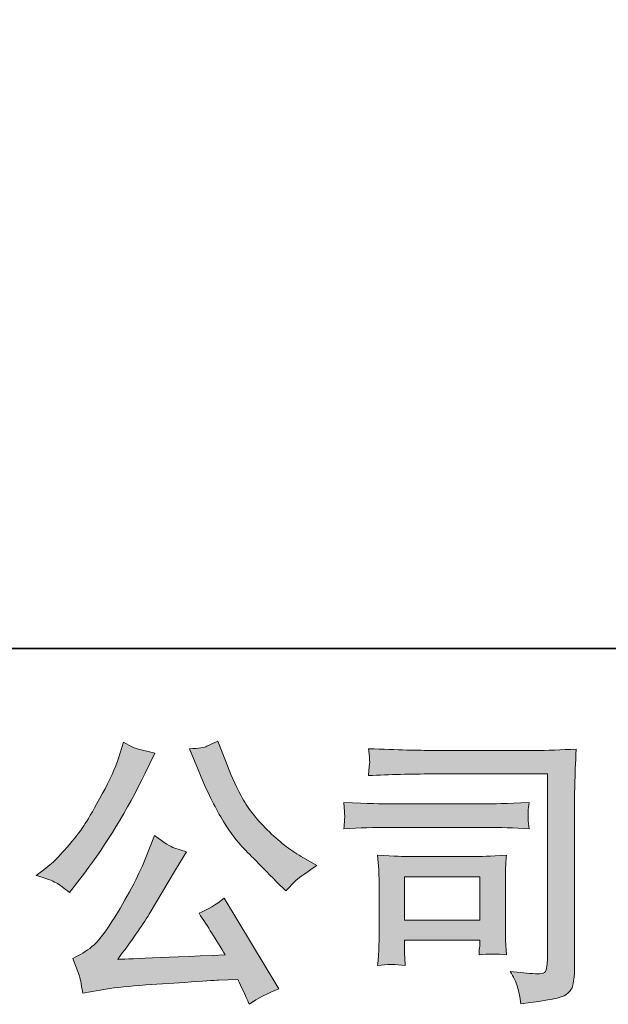
# Model space of a CAD drawing. Units: inches. Extents: x 11 to 116, y 230 to 279.
# Drawn here: x 20 to 24, y 230 to 237 of the extents above; entities that cross this region are included whole.
import ezdxf

# ---------------------------------------------------------------- set-up
doc = ezdxf.new("R2010")
doc.units = ezdxf.units.IN
doc.header["$MEASUREMENT"] = 0
doc.layers.add('图层 1', color=7, linetype='Continuous')

msp = doc.modelspace()

# ---------------------------------------------------------------- hatches: boundary and pattern name
at = {"layer": '图层 1'}
h = msp.add_hatch(color=256, dxfattribs=at)
h.dxf.hatch_style = 2
edge = h.paths.add_edge_path()
edge.add_spline(control_points=[(21.4502, 231.2992), (21.5026, 231.1683), (21.5561, 231.056), (21.6123, 230.9623), (21.6679, 230.8686), (21.7163, 230.8004), (21.7561, 230.7577), (21.7961, 230.7149), (21.8834, 230.6261), (22.0186, 230.491), (22.0186, 230.491), (22.085, 230.4249), (22.085, 230.4249), (22.085, 230.4249), (22.1551, 230.4972), (22.1551, 230.4972), (22.1647, 230.5082), (22.2166, 230.5454), (22.3101, 230.6088), (22.3101, 230.6088), (22.1964, 230.675), (22.1964, 230.675), (22.1163, 230.7205), (22.0345, 230.7845), (21.9506, 230.8676), (21.8662, 230.9499), (21.803, 231.0326), (21.7604, 231.1146), (21.7177, 231.1966), (21.6803, 231.2793), (21.6486, 231.3633), (21.6486, 231.3633), (21.5908, 231.5121), (21.5908, 231.5121), (21.5908, 231.5121), (21.5103, 231.4749), (21.5103, 231.4749), (21.4952, 231.4667), (21.4535, 231.4605), (21.3861, 231.4563), (21.3861, 231.4563), (21.4502, 231.2992), (21.4502, 231.2992)], knot_values=[0, 0, 0, 0, 1, 1, 1, 2, 2, 2, 3, 3, 3, 4, 4, 4, 5, 5, 5, 6, 6, 6, 7, 7, 7, 8, 8, 8, 9, 9, 9, 10, 10, 10, 11, 11, 11, 12, 12, 12, 13, 13, 13, 14, 14, 14, 14], degree=3, periodic=0)
edge = h.paths.add_edge_path()
edge.add_spline(control_points=[(21.0637, 230.6543), (21.039, 230.5937), (21.0058, 230.5248), (20.9651, 230.4476), (20.9243, 230.3704), (20.8769, 230.2884), (20.8216, 230.2009), (20.7667, 230.1134), (20.7179, 230.0528), (20.6756, 230.019), (20.6335, 229.9856), (20.5874, 229.9563), (20.5366, 229.9329), (20.5366, 229.9329), (20.5843, 229.811), (20.5843, 229.811), (20.5894, 229.7972), (20.5981, 229.7538), (20.6089, 229.6807), (20.6089, 229.6807), (20.7782, 229.7097), (20.7782, 229.7097), (20.8513, 229.7221), (20.9479, 229.7324), (21.0678, 229.7407), (21.0678, 229.7407), (21.3508, 229.7593), (21.3508, 229.7593), (21.4831, 229.7689), (21.5653, 229.7744), (21.597, 229.7758), (21.597, 229.7758), (21.7353, 229.7799), (21.7353, 229.7799), (21.7628, 229.7276), (21.7907, 229.6676), (21.8183, 229.6001), (21.8814, 229.6442), (21.9537, 229.6814), (22.0352, 229.7117), (22.0352, 229.7117), (21.6362, 230.3711), (21.6362, 230.3711), (21.5784, 230.3243), (21.5177, 230.2878), (21.4542, 230.2616), (21.5163, 230.1679), (21.5797, 230.0673), (21.6443, 229.9598), (21.1303, 229.9377), (20.87, 229.9267), (20.8633, 229.9267), (20.9624, 230.0604), (21.039, 230.1699), (21.0926, 230.2554), (21.0926, 230.2554), (21.2828, 230.5778), (21.2828, 230.5778), (21.2828, 230.5778), (21.3636, 230.7081), (21.3636, 230.7081), (21.3636, 230.7081), (21.2724, 230.737), (21.2724, 230.737), (21.2502, 230.7425), (21.2034, 230.7721), (21.1317, 230.8259), (21.1317, 230.8259), (21.0637, 230.6543), (21.0637, 230.6543)], knot_values=[0, 0, 0, 0, 1, 1, 1, 2, 2, 2, 3, 3, 3, 4, 4, 4, 5, 5, 5, 6, 6, 6, 7, 7, 7, 8, 8, 8, 9, 9, 9, 10, 10, 10, 11, 11, 11, 12, 12, 12, 13, 13, 13, 14, 14, 14, 15, 15, 15, 16, 16, 16, 17, 17, 17, 18, 18, 18, 19, 19, 19, 20, 20, 20, 21, 21, 21, 22, 22, 22, 23, 23, 23, 23], degree=3, periodic=0)
edge = h.paths.add_edge_path()
edge.add_spline(control_points=[(20.4153, 230.4827), (20.4406, 230.4676), (20.4739, 230.4442), (20.5136, 230.4125), (20.5136, 230.4125), (20.6213, 230.553), (20.6213, 230.553), (20.7825, 230.7652), (20.93, 231.0078), (21.0637, 231.2806), (21.0637, 231.2806), (21.1338, 231.4257), (21.1338, 231.4257), (21.1338, 231.4257), (21.0058, 231.4563), (21.0058, 231.4563), (20.9949, 231.4577), (20.9617, 231.4736), (20.9067, 231.5039), (20.9067, 231.5039), (20.8692, 231.3881), (20.8692, 231.3881), (20.8459, 231.3165), (20.8065, 231.2303), (20.7514, 231.129), (20.6964, 231.0278), (20.6551, 230.9558), (20.6277, 230.9127), (20.6001, 230.87), (20.5614, 230.8197), (20.5119, 230.7611), (20.4621, 230.7025), (20.423, 230.6598), (20.3941, 230.6336), (20.3652, 230.6075), (20.3242, 230.5751), (20.272, 230.5365), (20.3423, 230.5158), (20.3898, 230.4979), (20.4153, 230.4827)], knot_values=[0, 0, 0, 0, 0.352778, 0.352778, 0.352778, 0.705556, 0.705556, 0.705556, 1.058333, 1.058333, 1.058333, 1.411111, 1.411111, 1.411111, 1.763889, 1.763889, 1.763889, 2.116667, 2.116667, 2.116667, 2.469444, 2.469444, 2.469444, 2.822222, 2.822222, 2.822222, 3.175, 3.175, 3.175, 3.527778, 3.527778, 3.527778, 3.880556, 3.880556, 3.880556, 4.233333, 4.233333, 4.233333, 4.586111, 4.586111, 4.586111, 4.586111], degree=3, periodic=0)
edge.add_line((20.4153, 230.4827), (20.4153, 230.4827))
h = msp.add_hatch(color=256, dxfattribs=at)
h.dxf.hatch_style = 2
h.paths.add_polyline_path([(22.9474, 230.5268), (23.4961, 230.5268), (23.4961, 230.2126), (22.9474, 230.2126)])
edge = h.paths.add_edge_path()
edge.add_spline(control_points=[(23.1493, 231.2737), (23.1493, 231.2737), (23.9865, 231.2737), (23.9865, 231.2737), (23.9865, 231.2737), (23.9865, 229.9302), (23.9865, 229.9302), (23.9865, 229.9302), (23.9844, 229.895), (23.9844, 229.895), (23.9829, 229.8716), (23.9791, 229.853), (23.9727, 229.8392), (23.9663, 229.8254), (23.9424, 229.8199), (23.8997, 229.8227), (23.8445, 229.824), (23.7832, 229.8296), (23.7159, 229.8392), (23.7405, 229.8006), (23.7579, 229.7634), (23.7681, 229.7276), (23.7784, 229.6918), (23.7875, 229.6504), (23.7942, 229.6036), (23.9865, 229.627), (24.0962, 229.649), (24.1208, 229.6697), (24.1463, 229.6904), (24.1608, 229.7069), (24.1649, 229.7186), (24.1699, 229.7303), (24.173, 229.7476), (24.1766, 229.7706), (24.1801, 229.793), (24.1822, 229.8075), (24.1822, 229.8147), (24.1822, 229.8147), (24.1822, 231.0009), (24.1822, 231.0009), (24.1822, 231.0615), (24.1828, 231.1263), (24.1851, 231.1959), (24.1868, 231.2655), (24.1904, 231.3516), (24.1946, 231.455), (24.0862, 231.4481), (23.9851, 231.4446), (23.8895, 231.4446), (23.8895, 231.4446), (23.1514, 231.4446), (23.1514, 231.4446), (23.0561, 231.4446), (22.9013, 231.4487), (22.6865, 231.457), (22.6918, 231.404), (22.6946, 231.3709), (22.6946, 231.3585), (22.6932, 231.3482), (22.6903, 231.3158), (22.6865, 231.2613), (22.8406, 231.2699), (22.9952, 231.2737), (23.1493, 231.2737)], knot_values=[0, 0, 0, 0, 0.352778, 0.352778, 0.352778, 0.705556, 0.705556, 0.705556, 1.058333, 1.058333, 1.058333, 1.411111, 1.411111, 1.411111, 1.763889, 1.763889, 1.763889, 2.116667, 2.116667, 2.116667, 2.469444, 2.469444, 2.469444, 2.822222, 2.822222, 2.822222, 3.175, 3.175, 3.175, 3.527778, 3.527778, 3.527778, 3.880556, 3.880556, 3.880556, 4.233333, 4.233333, 4.233333, 4.586111, 4.586111, 4.586111, 4.938889, 4.938889, 4.938889, 5.291667, 5.291667, 5.291667, 5.644444, 5.644444, 5.644444, 5.997222, 5.997222, 5.997222, 6.35, 6.35, 6.35, 6.702778, 6.702778, 6.702778, 7.055556, 7.055556, 7.055556, 7.408333, 7.408333, 7.408333, 7.408333], degree=3, periodic=0)
edge.add_line((23.1493, 231.2737), (23.1493, 231.2737))
edge = h.paths.add_edge_path()
edge.add_spline(control_points=[(22.8319, 230.8851), (22.8319, 230.8851), (23.5426, 230.8851), (23.5426, 230.8851), (23.6394, 230.8851), (23.7427, 230.8817), (23.8528, 230.8748), (23.8528, 230.8748), (23.8468, 230.9334), (23.8468, 230.9334), (23.8468, 230.9334), (23.8454, 230.9458), (23.8468, 230.9706), (23.8468, 230.9706), (23.8468, 231.0036), (23.8468, 231.0036), (23.8468, 231.0167), (23.8485, 231.0374), (23.8528, 231.0663), (23.6862, 231.0595), (23.5839, 231.056), (23.5469, 231.056), (23.5469, 231.056), (22.8339, 231.056), (22.8339, 231.056), (22.7938, 231.056), (22.6851, 231.0595), (22.5072, 231.0663), (22.5101, 231.014), (22.5118, 230.9816), (22.5132, 230.9685), (22.5132, 230.9568), (22.5125, 230.9451), (22.5118, 230.9334), (22.5111, 230.9216), (22.5101, 230.9024), (22.5072, 230.8748), (22.6215, 230.8817), (22.7299, 230.8851), (22.8319, 230.8851)], knot_values=[0, 0, 0, 0, 0.352778, 0.352778, 0.352778, 0.705556, 0.705556, 0.705556, 1.058333, 1.058333, 1.058333, 1.411111, 1.411111, 1.411111, 1.763889, 1.763889, 1.763889, 2.116667, 2.116667, 2.116667, 2.469444, 2.469444, 2.469444, 2.822222, 2.822222, 2.822222, 3.175, 3.175, 3.175, 3.527778, 3.527778, 3.527778, 3.880556, 3.880556, 3.880556, 4.233333, 4.233333, 4.233333, 4.586111, 4.586111, 4.586111, 4.586111], degree=3, periodic=0)
edge.add_line((22.8319, 230.8851), (22.8319, 230.8851))
edge = h.paths.add_edge_path()
edge.add_spline(control_points=[(22.9535, 229.8826), (22.9497, 229.9322), (22.9474, 229.9687), (22.9474, 229.9922), (22.9474, 229.9922), (22.9474, 230.0666), (22.9474, 230.0666), (22.9474, 230.0666), (23.4957, 230.0666), (23.4957, 230.0666), (23.4957, 230.0666), (23.4957, 230.0397), (23.4957, 230.0397), (23.4957, 230.0369), (23.4947, 230.0273), (23.4926, 230.0101), (23.4904, 229.9929), (23.4897, 229.9756), (23.4897, 229.9591), (23.5539, 229.9674), (23.6199, 229.9674), (23.6886, 229.9591), (23.6886, 229.9591), (23.6826, 230.0666), (23.6826, 230.0666), (23.6812, 230.0872), (23.6806, 230.1203), (23.6806, 230.1665), (23.6806, 230.1665), (23.6806, 230.4834), (23.6806, 230.4834), (23.6806, 230.5186), (23.6806, 230.5496), (23.6812, 230.5758), (23.6819, 230.6026), (23.6849, 230.6385), (23.6886, 230.6832), (23.567, 230.6764), (23.4926, 230.6729), (23.4644, 230.6729), (23.4644, 230.6729), (22.9743, 230.6729), (22.9743, 230.6729), (22.9511, 230.6729), (22.8773, 230.6764), (22.7524, 230.6832), (22.7524, 230.6832), (22.7605, 230.5771), (22.7605, 230.5771), (22.7619, 230.5606), (22.7626, 230.5275), (22.7626, 230.4772), (22.7626, 230.4772), (22.7626, 230.0976), (22.7626, 230.0976), (22.7626, 230.0521), (22.7619, 230.0163), (22.7605, 229.9901), (22.7595, 229.9639), (22.7566, 229.9281), (22.7524, 229.8826), (22.8174, 229.8909), (22.884, 229.8909), (22.9535, 229.8826)], knot_values=[0, 0, 0, 0, 0.352778, 0.352778, 0.352778, 0.705556, 0.705556, 0.705556, 1.058333, 1.058333, 1.058333, 1.411111, 1.411111, 1.411111, 1.763889, 1.763889, 1.763889, 2.116667, 2.116667, 2.116667, 2.469444, 2.469444, 2.469444, 2.822222, 2.822222, 2.822222, 3.175, 3.175, 3.175, 3.527778, 3.527778, 3.527778, 3.880556, 3.880556, 3.880556, 4.233333, 4.233333, 4.233333, 4.586111, 4.586111, 4.586111, 4.938889, 4.938889, 4.938889, 5.291667, 5.291667, 5.291667, 5.644444, 5.644444, 5.644444, 5.997222, 5.997222, 5.997222, 6.35, 6.35, 6.35, 6.702778, 6.702778, 6.702778, 7.055556, 7.055556, 7.055556, 7.408333, 7.408333, 7.408333, 7.408333], degree=3, periodic=0)
edge.add_line((22.9535, 229.8826), (22.9535, 229.8826))

# ---------------------------------------------------------------- linework, layer by layer
at = {"layer": '图层 1', "lineweight": 35}
msp.add_lwpolyline([(115.77, 232.1846), (10.7699, 232.1846), (10.7699, 276.1847), (115.77, 276.1847), (115.77, 232.1846)], dxfattribs=at)
at = {"layer": '图层 1', "lineweight": 0}
msp.add_lwpolyline([(22.9474, 230.5268), (23.4961, 230.5268), (23.4961, 230.2126), (22.9474, 230.2126), (22.9474, 230.5268)], dxfattribs=at)
for points, knots in [([(20.4153, 230.4827), (20.4406, 230.4676), (20.4739, 230.4442), (20.5136, 230.4125), (20.5136, 230.4125), (20.6213, 230.553), (20.6213, 230.553), (20.7825, 230.7652), (20.93, 231.0078), (21.0637, 231.2806), (21.0637, 231.2806), (21.1338, 231.4257), (21.1338, 231.4257), (21.1338, 231.4257), (21.0058, 231.4563), (21.0058, 231.4563), (20.9949, 231.4577), (20.9617, 231.4736), (20.9067, 231.5039), (20.9067, 231.5039), (20.8692, 231.3881), (20.8692, 231.3881), (20.8459, 231.3165), (20.8065, 231.2303), (20.7514, 231.129), (20.6964, 231.0278), (20.6551, 230.9558), (20.6277, 230.9127), (20.6001, 230.87), (20.5614, 230.8197), (20.5119, 230.7611), (20.4621, 230.7025), (20.423, 230.6598), (20.3941, 230.6336), (20.3652, 230.6075), (20.3242, 230.5751), (20.272, 230.5365), (20.3423, 230.5158), (20.3898, 230.4979), (20.4153, 230.4827)], [0, 0, 0, 0, 1, 1, 1, 2, 2, 2, 3, 3, 3, 4, 4, 4, 5, 5, 5, 6, 6, 6, 7, 7, 7, 8, 8, 8, 9, 9, 9, 10, 10, 10, 11, 11, 11, 12, 12, 12, 13, 13, 13, 13]), ([(21.4502, 231.2992), (21.5026, 231.1683), (21.5561, 231.056), (21.6123, 230.9623), (21.6679, 230.8686), (21.7163, 230.8004), (21.7561, 230.7577), (21.7961, 230.7149), (21.8834, 230.6261), (22.0186, 230.491), (22.0186, 230.491), (22.085, 230.4249), (22.085, 230.4249), (22.085, 230.4249), (22.1551, 230.4972), (22.1551, 230.4972), (22.1647, 230.5082), (22.2166, 230.5454), (22.3101, 230.6088), (22.3101, 230.6088), (22.1964, 230.675), (22.1964, 230.675), (22.1163, 230.7205), (22.0345, 230.7845), (21.9506, 230.8676), (21.8662, 230.9499), (21.803, 231.0326), (21.7604, 231.1146), (21.7177, 231.1966), (21.6803, 231.2793), (21.6486, 231.3633), (21.6486, 231.3633), (21.5908, 231.5121), (21.5908, 231.5121), (21.5908, 231.5121), (21.5103, 231.4749), (21.5103, 231.4749), (21.4952, 231.4667), (21.4535, 231.4605), (21.3861, 231.4563), (21.3861, 231.4563), (21.4502, 231.2992), (21.4502, 231.2992)], [0, 0, 0, 0, 1, 1, 1, 2, 2, 2, 3, 3, 3, 4, 4, 4, 5, 5, 5, 6, 6, 6, 7, 7, 7, 8, 8, 8, 9, 9, 9, 10, 10, 10, 11, 11, 11, 12, 12, 12, 13, 13, 13, 14, 14, 14, 14]), ([(23.1493, 231.2737), (23.1493, 231.2737), (23.9865, 231.2737), (23.9865, 231.2737), (23.9865, 231.2737), (23.9865, 229.9302), (23.9865, 229.9302), (23.9865, 229.9302), (23.9844, 229.895), (23.9844, 229.895), (23.9829, 229.8716), (23.9791, 229.853), (23.9727, 229.8392), (23.9663, 229.8254), (23.9424, 229.8199), (23.8997, 229.8227), (23.8445, 229.824), (23.7832, 229.8296), (23.7159, 229.8392), (23.7405, 229.8006), (23.7579, 229.7634), (23.7681, 229.7276), (23.7784, 229.6918), (23.7875, 229.6504), (23.7942, 229.6036), (23.9865, 229.627), (24.0962, 229.649), (24.1208, 229.6697), (24.1463, 229.6904), (24.1608, 229.7069), (24.1649, 229.7186), (24.1699, 229.7303), (24.173, 229.7476), (24.1766, 229.7706), (24.1801, 229.793), (24.1822, 229.8075), (24.1822, 229.8147), (24.1822, 229.8147), (24.1822, 231.0009), (24.1822, 231.0009), (24.1822, 231.0615), (24.1828, 231.1263), (24.1851, 231.1959), (24.1868, 231.2655), (24.1904, 231.3516), (24.1946, 231.455), (24.0862, 231.4481), (23.9851, 231.4446), (23.8895, 231.4446), (23.8895, 231.4446), (23.1514, 231.4446), (23.1514, 231.4446), (23.0561, 231.4446), (22.9013, 231.4487), (22.6865, 231.457), (22.6918, 231.404), (22.6946, 231.3709), (22.6946, 231.3585), (22.6932, 231.3482), (22.6903, 231.3158), (22.6865, 231.2613), (22.8406, 231.2699), (22.9952, 231.2737), (23.1493, 231.2737)], [0, 0, 0, 0, 1, 1, 1, 2, 2, 2, 3, 3, 3, 4, 4, 4, 5, 5, 5, 6, 6, 6, 7, 7, 7, 8, 8, 8, 9, 9, 9, 10, 10, 10, 11, 11, 11, 12, 12, 12, 13, 13, 13, 14, 14, 14, 15, 15, 15, 16, 16, 16, 17, 17, 17, 18, 18, 18, 19, 19, 19, 20, 20, 20, 21, 21, 21, 21]), ([(22.8319, 230.8851), (22.8319, 230.8851), (23.5426, 230.8851), (23.5426, 230.8851), (23.6394, 230.8851), (23.7427, 230.8817), (23.8528, 230.8748), (23.8528, 230.8748), (23.8468, 230.9334), (23.8468, 230.9334), (23.8468, 230.9334), (23.8454, 230.9458), (23.8468, 230.9706), (23.8468, 230.9706), (23.8468, 231.0036), (23.8468, 231.0036), (23.8468, 231.0167), (23.8485, 231.0374), (23.8528, 231.0663), (23.6862, 231.0595), (23.5839, 231.056), (23.5469, 231.056), (23.5469, 231.056), (22.8339, 231.056), (22.8339, 231.056), (22.7938, 231.056), (22.6851, 231.0595), (22.5072, 231.0663), (22.5101, 231.014), (22.5118, 230.9816), (22.5132, 230.9685), (22.5132, 230.9568), (22.5125, 230.9451), (22.5118, 230.9334), (22.5111, 230.9216), (22.5101, 230.9024), (22.5072, 230.8748), (22.6215, 230.8817), (22.7299, 230.8851), (22.8319, 230.8851)], [0, 0, 0, 0, 1, 1, 1, 2, 2, 2, 3, 3, 3, 4, 4, 4, 5, 5, 5, 6, 6, 6, 7, 7, 7, 8, 8, 8, 9, 9, 9, 10, 10, 10, 11, 11, 11, 12, 12, 12, 13, 13, 13, 13]), ([(21.0637, 230.6543), (21.039, 230.5937), (21.0058, 230.5248), (20.9651, 230.4476), (20.9243, 230.3704), (20.8769, 230.2884), (20.8216, 230.2009), (20.7667, 230.1134), (20.7179, 230.0528), (20.6756, 230.019), (20.6335, 229.9856), (20.5874, 229.9563), (20.5366, 229.9329), (20.5366, 229.9329), (20.5843, 229.811), (20.5843, 229.811), (20.5894, 229.7972), (20.5981, 229.7538), (20.6089, 229.6807), (20.6089, 229.6807), (20.7782, 229.7097), (20.7782, 229.7097), (20.8513, 229.7221), (20.9479, 229.7324), (21.0678, 229.7407), (21.0678, 229.7407), (21.3508, 229.7593), (21.3508, 229.7593), (21.4831, 229.7689), (21.5653, 229.7744), (21.597, 229.7758), (21.597, 229.7758), (21.7353, 229.7799), (21.7353, 229.7799), (21.7628, 229.7276), (21.7907, 229.6676), (21.8183, 229.6001), (21.8814, 229.6442), (21.9537, 229.6814), (22.0352, 229.7117), (22.0352, 229.7117), (21.6362, 230.3711), (21.6362, 230.3711), (21.5784, 230.3243), (21.5177, 230.2878), (21.4542, 230.2616), (21.5163, 230.1679), (21.5797, 230.0673), (21.6443, 229.9598), (21.1303, 229.9377), (20.87, 229.9267), (20.8633, 229.9267), (20.9624, 230.0604), (21.039, 230.1699), (21.0926, 230.2554), (21.0926, 230.2554), (21.2828, 230.5778), (21.2828, 230.5778), (21.2828, 230.5778), (21.3636, 230.7081), (21.3636, 230.7081), (21.3636, 230.7081), (21.2724, 230.737), (21.2724, 230.737), (21.2502, 230.7425), (21.2034, 230.7721), (21.1317, 230.8259), (21.1317, 230.8259), (21.0637, 230.6543), (21.0637, 230.6543)], [0, 0, 0, 0, 1, 1, 1, 2, 2, 2, 3, 3, 3, 4, 4, 4, 5, 5, 5, 6, 6, 6, 7, 7, 7, 8, 8, 8, 9, 9, 9, 10, 10, 10, 11, 11, 11, 12, 12, 12, 13, 13, 13, 14, 14, 14, 15, 15, 15, 16, 16, 16, 17, 17, 17, 18, 18, 18, 19, 19, 19, 20, 20, 20, 21, 21, 21, 22, 22, 22, 23, 23, 23, 23]), ([(22.9535, 229.8826), (22.9497, 229.9322), (22.9474, 229.9687), (22.9474, 229.9922), (22.9474, 229.9922), (22.9474, 230.0666), (22.9474, 230.0666), (22.9474, 230.0666), (23.4957, 230.0666), (23.4957, 230.0666), (23.4957, 230.0666), (23.4957, 230.0397), (23.4957, 230.0397), (23.4957, 230.0369), (23.4947, 230.0273), (23.4926, 230.0101), (23.4904, 229.9929), (23.4897, 229.9756), (23.4897, 229.9591), (23.5539, 229.9674), (23.6199, 229.9674), (23.6886, 229.9591), (23.6886, 229.9591), (23.6826, 230.0666), (23.6826, 230.0666), (23.6812, 230.0872), (23.6806, 230.1203), (23.6806, 230.1665), (23.6806, 230.1665), (23.6806, 230.4834), (23.6806, 230.4834), (23.6806, 230.5186), (23.6806, 230.5496), (23.6812, 230.5758), (23.6819, 230.6026), (23.6849, 230.6385), (23.6886, 230.6832), (23.567, 230.6764), (23.4926, 230.6729), (23.4644, 230.6729), (23.4644, 230.6729), (22.9743, 230.6729), (22.9743, 230.6729), (22.9511, 230.6729), (22.8773, 230.6764), (22.7524, 230.6832), (22.7524, 230.6832), (22.7605, 230.5771), (22.7605, 230.5771), (22.7619, 230.5606), (22.7626, 230.5275), (22.7626, 230.4772), (22.7626, 230.4772), (22.7626, 230.0976), (22.7626, 230.0976), (22.7626, 230.0521), (22.7619, 230.0163), (22.7605, 229.9901), (22.7595, 229.9639), (22.7566, 229.9281), (22.7524, 229.8826), (22.8174, 229.8909), (22.884, 229.8909), (22.9535, 229.8826)], [0, 0, 0, 0, 1, 1, 1, 2, 2, 2, 3, 3, 3, 4, 4, 4, 5, 5, 5, 6, 6, 6, 7, 7, 7, 8, 8, 8, 9, 9, 9, 10, 10, 10, 11, 11, 11, 12, 12, 12, 13, 13, 13, 14, 14, 14, 15, 15, 15, 16, 16, 16, 17, 17, 17, 18, 18, 18, 19, 19, 19, 20, 20, 20, 21, 21, 21, 21])]:
    msp.add_open_spline(points, degree=3, knots=knots, dxfattribs=at)

doc.saveas('drawing.dxf')
